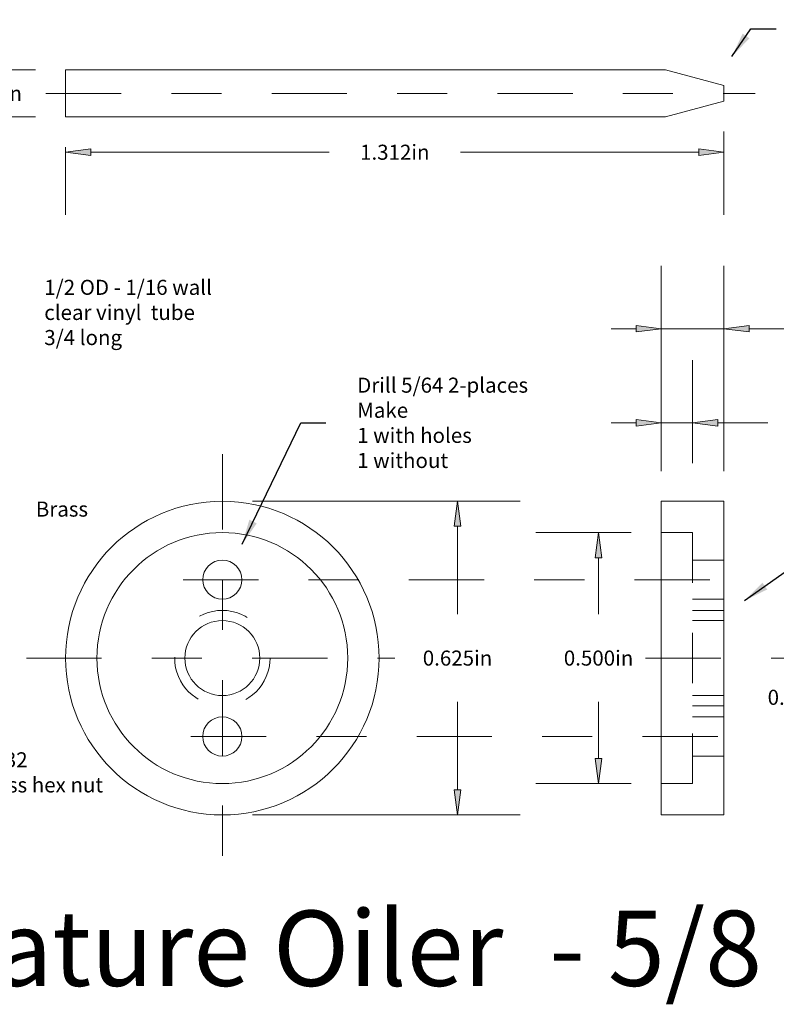
# Model space of a CAD drawing. Extents: x 0.01 to 3.91, y -0.78 to 2.32.
# Drawn here: x 1.1 to 2.61, y -0.78 to 1.19 of the extents above; entities that cross this region are included whole.
import ezdxf
from ezdxf.enums import TextEntityAlignment as Align

# ---------------------------------------------------------------- set-up
doc = ezdxf.new("R2010")
doc.units = 0
doc.header["$MEASUREMENT"] = 0
for name, pattern in [('DASHDOT', [1, 0.5, -0.25, 0, -0.25]), ('DASHED', [0.75, 0.5, -0.25]), ('HIDDEN', [0.375, 0.25, -0.125])]:
    doc.linetypes.add(name, pattern=pattern)
doc.layers.get('0').update_dxf_attribs({"lineweight": 0})
doc.styles.get("Standard").update_dxf_attribs({"font": 'TIMES.TTF'})
doc.dimstyles.get("Standard").update_dxf_attribs({"dimtxt": 0.03, "dimasz": 0.05, "dimexe": 0.125, "dimexo": 0.06, "dimgap": 0.0625, "dimtad": 0, "dimtih": 1, "dimtoh": 1, "dimdec": 3, "dimrnd": 0.001, "dimzin": 0, "dimdsep": 46, "dimtxsty": 'STANDARD', "dimcen": 0.09, "dimclrd": 7, "dimclre": 7, "dimclrt": 7, "dimadec": 3, "dimazin": 0, "dimtfac": 1, "dimtdec": 3, "dimtix": 1, "dimtmove": 0, "dimatfit": 3, "dimfxl": 1, "dimtolj": 1, "dimtzin": 0, "dimarcsym": 0})

# ---------------------------------------------------------------- blocks, each defined once
blk = doc.blocks.new('*D0')
at = {"linetype": 'Continuous'}
for points in [[(2.3828, 0.3828), (2.3328, 0.3893), (2.3328, 0.3763)], [(2.4453, 0.3828), (2.4953, 0.3763), (2.4953, 0.3893)]]:
    blk.add_hatch(color=7, dxfattribs=at).paths.add_polyline_path(points)
at = {"color": 7, "linetype": 'Continuous', "lineweight": 0}
for p, q in [((2.3828, 0.3022), (2.3828, 0.5078)), ((2.4453, 0.3022), (2.4453, 0.5078))]:
    blk.add_line(p, q, dxfattribs=at)
for points in [[(2.2828, 0.3828), (2.3328, 0.3828)], [(2.3828, 0.3828), (2.3328, 0.3893), (2.3328, 0.3763), (2.3828, 0.3828)], [(2.3828, 0.3828), (2.4453, 0.3828)], [(2.4453, 0.3828), (2.4953, 0.3763), (2.4953, 0.3893), (2.4453, 0.3828)], [(2.5953, 0.3828), (2.5453, 0.3828), (2.4953, 0.3828)]]:
    blk.add_lwpolyline(points, dxfattribs=at)
at = {"color": 7, "linetype": 'Continuous', "insert": (2.7262, 0.3828), "char_height": 0.03, "attachment_point": 5}
blk.add_mtext('\\A1;0.062{}in', dxfattribs=at)
blk = doc.blocks.new('*D1')
at = {"linetype": 'Continuous'}
for points in [[(2.3828, 0.5703), (2.3328, 0.5768), (2.3328, 0.5638)], [(2.5078, 0.5703), (2.5578, 0.5638), (2.5578, 0.5768)]]:
    blk.add_hatch(color=7, dxfattribs=at).paths.add_polyline_path(points)
at = {"color": 7, "linetype": 'Continuous', "lineweight": 0}
for p, q in [((2.3828, 0.2866), (2.3828, 0.6953)), ((2.5078, 0.2866), (2.5078, 0.6953))]:
    blk.add_line(p, q, dxfattribs=at)
for points in [[(2.2828, 0.5703), (2.3328, 0.5703)], [(2.3828, 0.5703), (2.3328, 0.5768), (2.3328, 0.5638), (2.3828, 0.5703)], [(2.3828, 0.5703), (2.5078, 0.5703)], [(2.5078, 0.5703), (2.5578, 0.5638), (2.5578, 0.5768), (2.5078, 0.5703)], [(2.6578, 0.5703), (2.6078, 0.5703), (2.5578, 0.5703)]]:
    blk.add_lwpolyline(points, dxfattribs=at)
at = {"color": 7, "linetype": 'Continuous', "insert": (2.7887, 0.5703), "char_height": 0.03, "attachment_point": 5}
blk.add_mtext('\\A1;0.125{}in', dxfattribs=at)
blk = doc.blocks.new('*D2')
at = {"linetype": 'Continuous'}
for points in [[(2.2578, 0.1641), (2.2513, 0.1141), (2.2643, 0.1141)], [(2.2578, -0.3359), (2.2643, -0.2859), (2.2513, -0.2859)]]:
    blk.add_hatch(color=7, dxfattribs=at).paths.add_polyline_path(points)
at = {"color": 7, "linetype": 'Continuous', "lineweight": 0}
for p, q in [((2.3228, 0.1641), (2.1328, 0.1641)), ((2.3228, -0.3359), (2.1328, -0.3359))]:
    blk.add_line(p, q, dxfattribs=at)
for points in [[(2.2578, 0.1641), (2.2513, 0.1141), (2.2643, 0.1141), (2.2578, 0.1641)], [(2.2578, 0.1141), (2.2578, 0.1141), (2.2578, 0.1141), (2.2578, 0.0016)], [(2.2578, -0.2859), (2.2578, -0.2859), (2.2578, -0.2859), (2.2578, -0.1734)], [(2.2578, -0.3359), (2.2643, -0.2859), (2.2513, -0.2859), (2.2578, -0.3359)]]:
    blk.add_lwpolyline(points, dxfattribs=at)
at = {"color": 7, "linetype": 'Continuous', "insert": (2.2578, -0.0859), "char_height": 0.03, "attachment_point": 5}
blk.add_mtext('\\A1;0.500{}in', dxfattribs=at)
blk = doc.blocks.new('*D3')
at = {"linetype": 'Continuous'}
for points in [[(1.9766, 0.2266), (1.9701, 0.1766), (1.9831, 0.1766)], [(1.9766, -0.3984), (1.9831, -0.3484), (1.9701, -0.3484)]]:
    blk.add_hatch(color=7, dxfattribs=at).paths.add_polyline_path(points)
at = {"color": 7, "linetype": 'Continuous', "lineweight": 0}
for p, q in [((1.5678, 0.2266), (2.1016, 0.2266)), ((1.5678, -0.3984), (2.1016, -0.3984))]:
    blk.add_line(p, q, dxfattribs=at)
for points in [[(1.9766, 0.2266), (1.9701, 0.1766), (1.9831, 0.1766), (1.9766, 0.2266)], [(1.9766, 0.1766), (1.9766, 0.1766), (1.9766, 0.1766), (1.9766, 0.0016)], [(1.9766, -0.3484), (1.9766, -0.3484), (1.9766, -0.3484), (1.9766, -0.1734)], [(1.9766, -0.3984), (1.9831, -0.3484), (1.9701, -0.3484), (1.9766, -0.3984)]]:
    blk.add_lwpolyline(points, dxfattribs=at)
at = {"color": 7, "linetype": 'Continuous', "insert": (1.9766, -0.0859), "char_height": 0.03, "attachment_point": 5}
blk.add_mtext('\\A1;0.625{}in', dxfattribs=at)
blk = doc.blocks.new('*D4')
at = {"linetype": 'Continuous'}
for points in [[(1.1953, 0.9219), (1.2453, 0.9154), (1.2453, 0.9284)], [(2.5078, 0.9219), (2.4578, 0.9284), (2.4578, 0.9154)]]:
    blk.add_hatch(color=7, dxfattribs=at).paths.add_polyline_path(points)
at = {"color": 7, "linetype": 'Continuous', "lineweight": 0}
for p, q in [((2.5078, 0.9634), (2.5078, 0.7969)), ((1.1953, 0.9322), (1.1953, 0.7969))]:
    blk.add_line(p, q, dxfattribs=at)
for points in [[(1.1953, 0.9219), (1.2453, 0.9154), (1.2453, 0.9284), (1.1953, 0.9219)], [(2.5078, 0.9219), (2.4578, 0.9284), (2.4578, 0.9154), (2.5078, 0.9219)], [(1.2453, 0.9219), (1.2453, 0.9219), (1.2453, 0.9219), (1.7207, 0.9219)], [(2.4578, 0.9219), (2.4578, 0.9219), (2.4578, 0.9219), (1.9824, 0.9219)]]:
    blk.add_lwpolyline(points, dxfattribs=at)
at = {"color": 7, "linetype": 'Continuous', "insert": (1.8516, 0.9219), "char_height": 0.03, "attachment_point": 5}
blk.add_mtext('\\A1;1.312{}in', dxfattribs=at)
blk = doc.blocks.new('*D10')
at = {"linetype": 'Continuous'}
for points in [[(2.6641, -0.0859), (2.6576, -0.1359), (2.6706, -0.1359)], [(2.6641, -0.2422), (2.6706, -0.1922), (2.6576, -0.1922)]]:
    blk.add_hatch(color=7, dxfattribs=at).paths.add_polyline_path(points)
at = {"color": 7, "linetype": 'Continuous', "lineweight": 0}
for p, q in [((2.6772, -0.0859), (2.7891, -0.0859)), ((2.6303, -0.2422), (2.7891, -0.2422))]:
    blk.add_line(p, q, dxfattribs=at)
for points in [[(2.6641, -0.0859), (2.6576, -0.1359), (2.6706, -0.1359), (2.6641, -0.0859)], [(2.6641, -0.1359), (2.6641, -0.1359), (2.6641, -0.1359), (2.6641, -0.1266)], [(2.6641, -0.2422), (2.6706, -0.1922), (2.6576, -0.1922), (2.6641, -0.2422)], [(2.6641, -0.1922), (2.6641, -0.1922), (2.6641, -0.1922), (2.6641, -0.2016)]]:
    blk.add_lwpolyline(points, dxfattribs=at)
at = {"color": 7, "linetype": 'Continuous', "insert": (2.6641, -0.1641), "char_height": 0.03, "attachment_point": 5}
blk.add_mtext('\\A1;0.156{}in', dxfattribs=at)
blk = doc.blocks.new('*D15')
at = {"linetype": 'Continuous'}
for points in [[(1.0391, 1.0859), (1.0456, 1.1359), (1.0326, 1.1359)], [(1.0391, 0.9922), (1.0326, 0.9422), (1.0456, 0.9422)]]:
    blk.add_hatch(color=7, dxfattribs=at).paths.add_polyline_path(points)
at = {"color": 7, "linetype": 'Continuous', "lineweight": 0}
for p, q in [((1.1353, 1.0859), (0.9141, 1.0859)), ((1.1353, 0.9922), (0.9141, 0.9922))]:
    blk.add_line(p, q, dxfattribs=at)
for points in [[(1.0391, 1.1859), (1.0391, 1.1359)], [(1.0391, 1.0859), (1.0456, 1.1359), (1.0326, 1.1359), (1.0391, 1.0859)], [(1.0391, 1.0859), (1.0391, 1.1016)], [(1.0391, 0.9922), (1.0326, 0.9422), (1.0456, 0.9422), (1.0391, 0.9922)], [(1.0391, 0.9922), (1.0391, 0.9766)], [(1.0391, 0.8922), (1.0391, 0.9422)]]:
    blk.add_lwpolyline(points, dxfattribs=at)
at = {"color": 7, "linetype": 'Continuous', "insert": (1.0391, 1.0391), "char_height": 0.03, "attachment_point": 5}
blk.add_mtext('\\A1;0.094{}in', dxfattribs=at)

msp = doc.modelspace()

# ---------------------------------------------------------------- linework, layer by layer
at = {"color": 7, "linetype": 'Continuous', "lineweight": 0, "ltscale": 0.2}
for p, q in [((1.1953, 1.0859), (1.1953, 0.9922)), ((1.1953, 1.0859), (2.3912, 1.0859)), ((2.5078, 1.0547), (2.3912, 1.0859)), ((2.5078, 1.0547), (2.5078, 1.0234)), ((2.5078, 1.0234), (2.3912, 0.9922)), ((1.1953, 0.9922), (2.3912, 0.9922))]:
    msp.add_line(p, q, dxfattribs=at)
at = {"color": 1, "linetype": 'DASHDOT', "lineweight": 0, "ltscale": 0.3}
for p, q in [((1.1562, 1.0391), (2.5703, 1.0391)), ((1.5078, 0.3203), (1.5078, -0.4922)), ((1.4297, 0.0703), (2.5703, 0.0703)), ((1.1172, -0.0859), (1.8516, -0.0859)), ((2.3516, -0.0859), (2.6328, -0.0859)), ((1.4453, -0.2422), (2.5703, -0.2422))]:
    msp.add_line(p, q, dxfattribs=at)
at = {"color": 7, "linetype": 'Continuous', "lineweight": 0, "ltscale": 0.3}
for p, q in [((2.3828, -0.3984), (2.3828, 0.2266)), ((2.3828, 0.2266), (2.5078, 0.2266)), ((2.5078, 0.2266), (2.5078, -0.3984)), ((2.3828, -0.3984), (2.5078, -0.3984))]:
    msp.add_line(p, q, dxfattribs=at)
at = {"color": 7, "linetype": 'DASHED', "ltscale": 0.05}
for p, q in [((2.3828, 0.1641), (2.4453, 0.1641)), ((2.4453, 0.1641), (2.4453, -0.3359)), ((2.4453, 0.1094), (2.5078, 0.1094)), ((2.4453, 0.0312), (2.5078, 0.0312)), ((2.4453, 0.0091), (2.5078, 0.0091)), ((2.4453, -0.0112), (2.5078, -0.0112)), ((2.4453, -0.1606), (2.5078, -0.1606)), ((2.4453, -0.1809), (2.5078, -0.1809)), ((2.4453, -0.2031), (2.5078, -0.2031)), ((2.4453, -0.2813), (2.5078, -0.2813)), ((2.3828, -0.3359), (2.4453, -0.3359))]:
    msp.add_line(p, q, dxfattribs=at)
at = {"color": 7, "linetype": 'Continuous', "lineweight": 0, "ltscale": 0.3}
for centre, radius in [((1.5078, -0.0859), 0.3125), ((1.5078, -0.0859), 0.25), ((1.5078, 0.0703), 0.0391), ((1.5078, -0.2422), 0.0391)]:
    msp.add_circle(centre, radius, dxfattribs=at)
at = {"color": 7, "linetype": 'HIDDEN', "ltscale": 0.05}
msp.add_circle((1.5078, -0.0859), 0.095, dxfattribs=at)
at = {"color": 7, "linetype": 'Continuous', "lineweight": 0, "ltscale": 0.02}
msp.add_circle((1.5078, -0.0859), 0.0747, dxfattribs=at)

# ---------------------------------------------------------------- texts
at = {"color": 7, "linetype": 'Continuous'}
msp.add_text('Miniature Oiler  - 5/8 x 1-3/4 in.', height=0.15, dxfattribs=at).set_placement((0.6502, -0.5891), align=Align.TOP_LEFT)
at = {"color": 7, "linetype": 'Continuous', "char_height": 0.03, "attachment_point": 4}
for s, insert in [('\\A1;1/2 OD - 1/16 wall\\Pclear vinyl  tube\\P3/4 long{}', (1.1528, 0.6027)), ('\\A1;Drill 5/64 2-places\\PMake\\P1 with holes\\P1 without{}', (1.7766, 0.3828)), ('\\A1;Brass{}', (1.1359, 0.2109)), ('\\A1;10-32\\PBrass hex nut\\P{}', (1.0145, -0.3136))]:
    msp.add_mtext(s, dxfattribs=dict(at, insert=insert))

# ---------------------------------------------------------------- dimensions: what is measured, and where the dimension line sits
at = {"color": 7, "linetype": 'Continuous'}
for base, p1, p2, angle, text, override, picture, middle in [((1.0391, 0.9922), (1.1953, 1.0859), (1.1953, 0.9922), 90, '<0.094>', {"dimpost": '<>in'}, '*D15', (1.0391, 1.0391)), ((2.5078, 0.5703), (2.3828, 0.2266), (2.5078, 0.2266), 180, '<0.125>', {"dimpost": '<>in', "dimtix": 0}, '*D1', (2.7887, 0.5703)), ((1.9766, -0.3984), (1.5078, 0.2266), (1.5078, -0.3984), 90, '<0.625>', {"dimpost": '<>in', "dimtix": 0}, '*D3', (1.9766, -0.0859)), ((2.2578, -0.3359), (2.3828, 0.1641), (2.3828, -0.3359), 270, '<0.500>', {"dimpost": '<>in', "dimtix": 0}, '*D2', (2.2578, -0.0859)), ((2.6641, -0.2422), (2.6172, -0.0859), (2.5703, -0.2422), 90, '<0.156>', {"dimpost": '<>in'}, '*D10', (2.6641, -0.1641))]:
    dim = msp.add_linear_dim(base=base, p1=p1, p2=p2, angle=angle, text=text, dimstyle='STANDARD', override=override, dxfattribs=at)
    dim.commit()
    dim.dimension.update_dxf_attribs({"geometry": picture, "text_midpoint": middle})
for base, p1, p2, text, picture, middle in [((2.5078, 0.9219), (1.1953, 0.9922), (2.5078, 1.0234), '<1.312>', '*D4', (1.8516, 0.9219)), ((2.4453, 0.3828), (2.3828, 0.2422), (2.4453, 0.2422), '<0.062>', '*D0', (2.7262, 0.3828))]:
    dim = msp.add_linear_dim(base=base, p1=p1, p2=p2, text=text, dimstyle='STANDARD', override={"dimpost": '<>in', "dimtix": 0}, dxfattribs=at)
    dim.commit()
    dim.dimension.update_dxf_attribs({"geometry": picture, "text_midpoint": middle})

# ---------------------------------------------------------------- leaders
at = {"color": 7, "linetype": 'Continuous', "lineweight": 0}
msp.add_leader([(2.5235, 1.1123), (2.5616, 1.1679), (2.6116, 1.1679)], dimstyle='STANDARD', dxfattribs=at)
for points in [[(1.5473, 0.1411), (1.6641, 0.3828), (1.7141, 0.3828)], [(2.5486, 0.0285), (2.6953, 0.1328), (2.7453, 0.1328)]]:
    msp.add_leader(points, dimstyle='STANDARD', override={"dimtix": 0}, dxfattribs=at)

doc.saveas('drawing.dxf')
